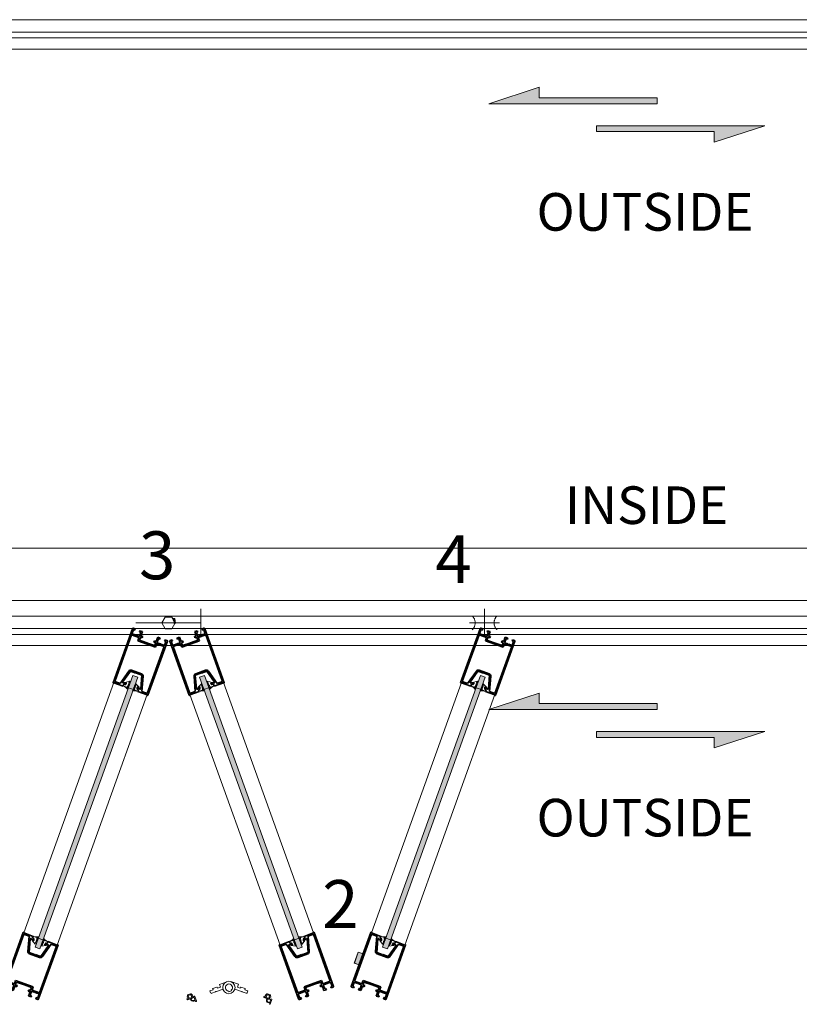
# Model space of a CAD drawing. Units: inches. Extents: x 23115 to 31445, y 10030 to 11625.
# Drawn here: x 23391 to 23562, y 10517 to 10733 of the extents above; entities that cross this region are included whole.
import ezdxf

# ---------------------------------------------------------------- set-up
doc = ezdxf.new("R2010")
doc.units = ezdxf.units.IN
doc.header["$MEASUREMENT"] = 0
for name, color, linetype, lineweight in [('CoBan', 7, 'Continuous', 30), ('Hat', 252, 'Continuous', 5), ('HT-FOLDING HARDWARE', 160, 'Continuous', 13), ('HT-SILICONE', 253, 'Continuous', 9), ('圖層1', 1, 'Continuous', 35)]:
    doc.layers.add(name, color=color, linetype=linetype, lineweight=lineweight)
doc.styles.add('CAD-06', font='ARIALUNI.TTF')

# ---------------------------------------------------------------- blocks, each defined once
blk = doc.blocks.new('A$C2853672A')
at = {"layer": 'CoBan'}
blk.add_line((70, 0), (0.4, 0), dxfattribs=at)
at = {"layer": '圖層1'}
for p, q in [((0, 44.4), (0, 44.6)), ((0.4, 45), (70, 45)), ((0.8, 44), (0.4, 44)), ((0.8, 32), (0.8, 44)), ((2.3, 43.5), (2.3, 36.6)), ((62.6, 43.5), (2.3, 43.5)), ((2.3, 36.6), (20.1, 31.8)), ((62.6, 33.8), (62.6, 43.5)), ((64, 39.1), (63.7, 38.6)), ((63.7, 38.6), (64, 38.1)), ((64, 43.5), (64, 39.1)), ((69.2, 43.5), (64, 43.5)), ((64, 38.1), (64, 33.8)), ((69.2, 41.7), (69.2, 43.5)), ((70.8, 41.7), (69.2, 41.7)), ((70.8, 44.2), (70.8, 41.7)), ((3.2, 32), (0.8, 32)), ((3.2, 30.3), (3.2, 32)), ((5.1, 29.6), (3.2, 30.3)), ((4.3, 33.6), (5.6, 30.1)), ((20.8, 30), (4.9, 34.3)), ((20.8, 23), (20.8, 30)), ((22.3, 28.9), (22.3, 16.1)), ((58.4, 11.1), (58.4, 33.8)), ((58.4, 33.8), (62.6, 33.8)), ((59.8, 32.3), (59.8, 23)), ((63.5, 32.3), (59.8, 32.3)), ((63.5, 30), (63.5, 32.3)), ((65.3, 30), (63.5, 30)), ((64, 33.8), (69.2, 33.8)), ((65.3, 32.3), (65.3, 30)), ((70.8, 32.3), (65.3, 32.3)), ((69.2, 35.6), (70.8, 35.6)), ((69.2, 33.8), (69.2, 35.6)), ((70.8, 35.6), (70.8, 32.3)), ((0.8, 1), (0.8, 13)), ((0.8, 13), (3.2, 13)), ((20.1, 13.2), (2.3, 8.4)), ((3.2, 14.7), (5.1, 15.4)), ((3.2, 13), (3.2, 14.7)), ((5.6, 14.9), (4.3, 11.4)), ((4.9, 10.7), (20.8, 15)), ((21.2, 22.5), (20.8, 23)), ((20.8, 22), (21.2, 22.5)), ((20.8, 15), (20.8, 22)), ((59.8, 23), (59.4, 22.5)), ((59.4, 22.5), (59.8, 22)), ((59.8, 22), (59.8, 12.6)), ((63.5, 12.6), (59.8, 12.6)), ((63.5, 15), (63.5, 12.6)), ((65.3, 15), (63.5, 15)), ((65.3, 12.6), (65.3, 15)), ((70.8, 12.6), (65.3, 12.6)), ((70.8, 9.4), (70.8, 12.6)), ((0, 0.4), (0, 0.6)), ((0.4, 1), (0.8, 1)), ((2.3, 8.4), (2.3, 1.5)), ((2.3, 1.5), (62.6, 1.5)), ((58.4, 11.1), (62.6, 11.1)), ((62.6, 11.1), (62.6, 1.5)), ((63.7, 6.4), (64, 6.9)), ((64, 5.9), (63.7, 6.4)), ((64, 11.1), (69.2, 11.1)), ((64, 6.9), (64, 11.1)), ((64, 1.5), (64, 5.9)), ((69.2, 1.5), (64, 1.5)), ((69.2, 11.1), (69.2, 9.4)), ((69.2, 9.4), (70.8, 9.4)), ((69.2, 3.3), (69.2, 1.5)), ((70.8, 3.3), (69.2, 3.3)), ((70.8, 0.8), (70.8, 3.3)), ((70, 0), (0.4, 0))]:
    blk.add_line(p, q, dxfattribs=at)
for centre, radius, start, end in [((0.4, 44.6), 0.4, 90, 180), ((0.4, 44.4), 0.4, 180, 270), ((70, 44.2), 0.8, 0, 90), ((4.8, 33.8), 0.5, 75, 200), ((5.2, 30), 0.4, 250, 20), ((19.3, 28.9), 3, 0, 75), ((5.2, 15), 0.4, 340, 110), ((19.3, 16.1), 3, 285, 0), ((0.4, 0.6), 0.4, 90, 180), ((0.4, 0.4), 0.4, 180, 270), ((4.8, 11.2), 0.5, 160, 285), ((70, 0.8), 0.8, 270, 0)]:
    blk.add_arc(centre, radius, start, end, dxfattribs=at)
blk = doc.blocks.new('A$C78022E64')
at = {"layer": 'HT-FOLDING HARDWARE', "lineweight": 5}
for p, q in [((0.29, 3.61), (0.29, 2.9)), ((0.51, 3.65), (0.34, 3.65)), ((0.84, 4.2), (0.51, 4.2)), ((0.51, 4.2), (0.51, 3.65)), ((0.94, 3.28), (0.98, 3.35)), ((0.98, 3.21), (0.94, 3.28)), ((0.98, 3.35), (0.98, 4.05)), ((0.51, 2.35), (0, 2.35)), ((0, 2.35), (0, 1.03)), ((0.34, 2.85), (0.51, 2.85)), ((0.51, 2.85), (0.51, 2.35)), ((0.98, 2.05), (0.98, 3.21)), ((1.57, 1.25), (1.69, 1.25)), ((1.69, 0.81), (1.57, 0.81)), ((1.69, 1.25), (1.69, 0.81))]:
    blk.add_line(p, q, dxfattribs=at)
blk.add_circle((1.03, 1.03), 1.03, dxfattribs=at)
for centre, radius, start, end in [((0.34, 3.61), 0.044, 90, 180), ((0.84, 4.05), 0.147, 0, 90), ((0.34, 2.9), 0.044, 180, 270), ((1.03, 1.03), 0.586, 22.0243, 337.9757)]:
    blk.add_arc(centre, radius, start, end, dxfattribs=at)
blk = doc.blocks.new('A$C035B7499')
at = {"layer": 'HT-FOLDING HARDWARE', "lineweight": 5}
for p, q in [((0, 2.33), (0, 3.03)), ((0.04, 2.25), (0, 2.33)), ((0, 2.18), (0.04, 2.25)), ((0, 1.03), (0, 2.18)), ((0.15, 3.17), (0.47, 3.17)), ((0.47, 3.17), (0.47, 2.62)), ((0.47, 2.62), (0.65, 2.62)), ((0.64, 1.83), (0.47, 1.83)), ((0.47, 1.83), (0.47, 1.32)), ((0.69, 2.58), (0.69, 1.87)), ((0.47, 1.32), (0.98, 1.32)), ((0.98, 1.32), (0.98, 0))]:
    blk.add_line(p, q, dxfattribs=at)
for centre, radius, start, end in [((0.15, 3.03), 0.147, 90, 180), ((0.64, 1.87), 0.044, 270, 0), ((0.65, 2.58), 0.044, 0, 90)]:
    blk.add_arc(centre, radius, start, end, dxfattribs=at)
blk = doc.blocks.new('Rongni2')
at = {"layer": 'HT-SILICONE'}
h = blk.add_hatch(color=256, dxfattribs=at)
h.set_gradient(color1=(145, 128, 110), color2=(220, 214, 208), one_color=1, tint=0.84)
h.paths.add_polyline_path([(0, 0), (0, -3), (1.4, -3), (1.4, -2.6), (1.4, -0.3), (1.4, 0)])
h = blk.add_hatch(dxfattribs=at)
h.set_pattern_fill('ZIGZAG', color=256, scale=2.5, angle=315, style=0)
h.set_pattern_definition([(315, (-120242.54142, 37446.63933), (0.44194173824, -1e-16), [0.3125, -0.3125]), (45, (-120242.32045, 37446.41836), (2e-16, 0.44194173824), [0.3125, -0.3125])])
h.paths.add_polyline_path([(4.3, -0.2), (3.4, -0.4), (2.3, -0.3), (1.4, -0.3), (1.4, -2.6), (3, -2.7), (10.4, -4, -0.015526), (9.2, -0.3), (8.9, 0.7)])
blk.add_line((1.4, -2.6), (1.4, -0.3), dxfattribs=at)
blk.add_lwpolyline([(10.4, -4), (3, -2.7), (1.4, -2.6), (1.4, -3), (0, -3), (0, 0), (1.4, 0), (1.4, -0.3), (3.4, -0.4), (4.3, -0.2), (8.9, 0.7)], close=True, dxfattribs=at)

msp = doc.modelspace()

# ---------------------------------------------------------------- hatches: boundary and pattern name
at = {"layer": 'Hat', "ltscale": 2}
for points in [[(23505.2, 10715.81), (23505.2, 10718.14), (23494.13, 10714.53), (23531.03, 10714.53), (23531.03, 10715.81)], [(23543.53, 10708.43), (23543.53, 10706.09), (23554.59, 10709.7), (23517.7, 10709.7), (23517.7, 10708.43)], [(23505.2, 10583.1), (23505.2, 10585.43), (23494.13, 10581.83), (23531.03, 10581.83), (23531.03, 10583.1)], [(23543.53, 10575.72), (23543.53, 10573.39), (23554.59, 10576.99), (23517.7, 10576.99), (23517.7, 10575.72)]]:
    msp.add_hatch(color=256, dxfattribs=at).paths.add_polyline_path(points)
at = {"layer": 'Hat'}
h = msp.add_hatch(dxfattribs=at)
h.set_pattern_fill('ANSI35', color=256, scale=2.646671, angle=64.8231, style=0)
h.set_pattern_definition([(70.176918, (43436.54426, 9231.8312), (0.622460157, -0.224382752), []), (70.176918, (43436.3452, 9232.2546), (0.622460157, -0.224382752), [0.82708474, -0.165416948, 0, -0.165416948])])
h.paths.add_polyline_path([(23395.75, 10529.4), (23394.69, 10529.78), (23416.12, 10589.26), (23417.18, 10588.88)])
h = msp.add_hatch(dxfattribs=at)
h.set_pattern_fill('ANSI35', color=256, scale=2.646671, angle=64.8231, style=0)
h.set_pattern_definition([(109.823082, (3411.3767, 9231.8312), (-0.622460157, -0.224382752), []), (109.823082, (3411.5757, 9232.2546), (-0.622460157, -0.224382752), [0.82708474, -0.165416948, 0, -0.165416948])])
h.paths.add_polyline_path([(23452.18, 10529.4), (23453.24, 10529.78), (23431.8, 10589.26), (23430.74, 10588.88)])
h = msp.add_hatch(dxfattribs=at)
h.set_pattern_fill('ANSI35', color=256, scale=2.646671, angle=64.8231, style=0)
h.set_pattern_definition([(70.176918, (43512.71324, 9231.8312), (0.622460157, -0.224382752), []), (70.176918, (43512.5142, 9232.2546), (0.622460157, -0.224382752), [0.82708474, -0.165416948, 0, -0.165416948])])
h.paths.add_polyline_path([(23471.91, 10529.4), (23470.85, 10529.78), (23492.29, 10589.26), (23493.35, 10588.88)])
msp.add_hatch(color=1, dxfattribs=at).paths.add_polyline_path([(23466.53, 10528.28), (23465.5, 10528.66), (23464.64, 10526.26), (23465.69, 10525.88)])

# ---------------------------------------------------------------- linework, layer by layer
for p, q in [((23779.89, 10732.93), (23225.88, 10732.93)), ((23779.89, 10730.23), (23225.88, 10730.23)), ((23779.89, 10728.92), (23225.88, 10728.92)), ((23779.98, 10726.48), (23225.67, 10726.48)), ((23773.53, 10602.28), (23225.88, 10602.28)), ((23773.53, 10599.58), (23225.88, 10599.58)), ((23773.53, 10598.27), (23225.88, 10598.27)), ((23773.63, 10595.83), (23225.67, 10595.83))]:
    msp.add_line(p, q, dxfattribs=at)
at = {"layer": 'Hat', "ltscale": 2}
msp.add_line((23218.62, 10617.18), (23780.58, 10617.18), dxfattribs=at)
at = {"layer": 'Hat', "extrusion": (1e-16, -1, 1e-16)}
for p, q in [((23431.05, 10597.71), (23431.05, 10603.86)), ((23416.8, 10600.78), (23431.05, 10600.78))]:
    msp.add_line(p, q, dxfattribs=at)
at = {"layer": 'Hat', "extrusion": (0, 1, 0)}
for p, q in [((23493.21, 10597.73, -2.93), (23493.21, 10603.88, -2.93)), ((23488.5, 10602.3, -2.93), (23497.92, 10602.3, -2.93)), ((23496.5, 10600.8, -2.93), (23489.93, 10600.8, -2.93))]:
    msp.add_line(p, q, dxfattribs=at)
at = {"layer": 'Hat', "ltscale": 2}
for points in [[(23531.03, 10715.81), (23505.2, 10715.81), (23505.2, 10718.14), (23494.13, 10714.53), (23494.13, 10714.53), (23531.03, 10714.53), (23531.03, 10715.81)], [(23517.7, 10708.43), (23543.53, 10708.43), (23543.53, 10706.09), (23554.59, 10709.7), (23554.59, 10709.7), (23517.7, 10709.7), (23517.7, 10708.43)], [(23531.03, 10583.1), (23505.2, 10583.1), (23505.2, 10585.43), (23494.13, 10581.83), (23494.13, 10581.83), (23531.03, 10581.83), (23531.03, 10583.1)], [(23517.7, 10575.72), (23543.53, 10575.72), (23543.53, 10573.39), (23554.59, 10576.99), (23554.59, 10576.99), (23517.7, 10576.99), (23517.7, 10575.72)]]:
    msp.add_lwpolyline(points, dxfattribs=at)
at = {"layer": 'Hat'}
msp.add_lwpolyline([(23226.47, 10605.72), (23770.33, 10605.72)], dxfattribs=at)
at = {"layer": 'Hat', "elevation": 2.85}
msp.add_lwpolyline([(23424.65, 10602.04), (23425.38, 10600.78), (23424.65, 10599.52), (23423.2, 10599.52), (23422.47, 10600.78), (23423.2, 10602.04)], close=True, dxfattribs=at)
at = {"layer": 'Hat'}
for points in [[(23395.75, 10529.4), (23394.69, 10529.78), (23416.12, 10589.26), (23417.18, 10588.88)], [(23452.18, 10529.4), (23453.24, 10529.78), (23431.8, 10589.26), (23430.74, 10588.88)], [(23471.91, 10529.4), (23470.85, 10529.78), (23492.29, 10589.26), (23493.35, 10588.88)], [(23411.97, 10587.7), (23419.28, 10585.07), (23399.54, 10530.23), (23392.23, 10532.87)], [(23435.96, 10587.7), (23428.64, 10585.07), (23448.38, 10530.23), (23455.69, 10532.87)], [(23488.13, 10587.7), (23495.45, 10585.07), (23475.71, 10530.23), (23468.4, 10532.87)], [(23465.69, 10525.88), (23466.56, 10528.28), (23465.5, 10528.66), (23464.64, 10526.26)], [(23465.69, 10525.88), (23466.56, 10528.28), (23465.5, 10528.66), (23464.64, 10526.26)], [(23465.72, 10525.87), (23466.58, 10528.27), (23465.53, 10528.65), (23464.67, 10526.25)]]:
    msp.add_lwpolyline(points, close=True, dxfattribs=at)
for points in [[(23414.48, 10587.24), (23414.22, 10587.34), (23414.07, 10586.94, -0.11624), (23415, 10586.2, 0.04627), (23415.04, 10586.34, -0.003221), (23414.89, 10586.81, -0.479678), (23414.95, 10586.86), (23415.17, 10586.7), (23415.2, 10586.76), (23415.03, 10587.08, -0.153611), (23415.02, 10587.15), (23415.08, 10587.12, -1.218538), (23415.1, 10587.12), (23415.25, 10586.97), (23415.29, 10587.03), (23415.2, 10587.37, -0.249384), (23415.19, 10587.41), (23415.19, 10587.46, -0.185768), (23415.34, 10587.38), (23415.34, 10587.38, 0.445478), (23415.4, 10587.34), (23415.4, 10587.35, 0.202555), (23415.41, 10587.4), (23415.26, 10587.68), (23415.45, 10587.98, 0.613377), (23415.41, 10588.02), (23414.44, 10587.77, 0.47524), (23414.42, 10587.75), (23414.42, 10587.68), (23414.67, 10587.68, -0.321791), (23414.71, 10587.65), (23414.74, 10587.58, -0.251848), (23414.72, 10587.55), (23414.48, 10587.24)], [(23417.03, 10586.31), (23417.35, 10586.2), (23417.21, 10585.8, 0.113988), (23416.07, 10585.84, -0.162882), (23416.14, 10585.97, 0.003247), (23416.51, 10586.28, 0.494001), (23416.5, 10586.36), (23416.25, 10586.34), (23416.27, 10586.4), (23416.56, 10586.52, 0.297022), (23416.59, 10586.54), (23416.63, 10586.65, 0.469138), (23416.58, 10586.68), (23416.35, 10586.6), (23416.37, 10586.68), (23416.68, 10586.85, 0.249384), (23416.71, 10586.87), (23416.74, 10586.97, 0.1487), (23416.53, 10587.01), (23416.53, 10587.01, -0.889869), (23416.49, 10587.01), (23416.5, 10587.03, -0.202555), (23416.53, 10587.06), (23416.79, 10587.15), (23416.67, 10587.46, -0.613377), (23416.74, 10587.47), (23417.47, 10586.71, -0.47524), (23417.47, 10586.68), (23417.43, 10586.63), (23417.19, 10586.8, 0.321791), (23417.14, 10586.8), (23417.08, 10586.72, 0.249055), (23417.06, 10586.69), (23417.03, 10586.31)], [(23430.89, 10586.31), (23430.57, 10586.2), (23430.71, 10585.8, -0.113988), (23431.85, 10585.84, 0.162882), (23431.78, 10585.97, -0.003247), (23431.41, 10586.28, -0.494001), (23431.42, 10586.36), (23431.67, 10586.34), (23431.65, 10586.4), (23431.36, 10586.52, -0.297022), (23431.33, 10586.54), (23431.29, 10586.65, -0.469138), (23431.34, 10586.68), (23431.58, 10586.6), (23431.55, 10586.68), (23431.24, 10586.85, -0.249384), (23431.21, 10586.87), (23431.18, 10586.97, -0.1487), (23431.39, 10587.01), (23431.39, 10587.01, 0.889869), (23431.43, 10587.01), (23431.42, 10587.03, 0.202555), (23431.39, 10587.06), (23431.14, 10587.15), (23431.25, 10587.46, 0.613377), (23431.18, 10587.47), (23430.45, 10586.71, 0.47524), (23430.45, 10586.68), (23430.49, 10586.63), (23430.74, 10586.8, -0.321791), (23430.78, 10586.8), (23430.85, 10586.72, -0.249055), (23430.86, 10586.69), (23430.89, 10586.31)], [(23433.44, 10587.24), (23433.7, 10587.34), (23433.85, 10586.94, 0.11624), (23432.93, 10586.2, -0.04627), (23432.88, 10586.34, 0.003221), (23433.03, 10586.81, 0.479678), (23432.97, 10586.86), (23432.75, 10586.7), (23432.72, 10586.76), (23432.89, 10587.08, 0.153611), (23432.9, 10587.15), (23432.84, 10587.12, 1.218538), (23432.82, 10587.12), (23432.67, 10586.97), (23432.63, 10587.03), (23432.72, 10587.37, 0.249384), (23432.73, 10587.41), (23432.73, 10587.46, 0.185768), (23432.58, 10587.38), (23432.58, 10587.38, -0.445478), (23432.52, 10587.34), (23432.52, 10587.35, -0.202555), (23432.52, 10587.4), (23432.66, 10587.68), (23432.47, 10587.98, -0.613377), (23432.51, 10588.02), (23433.48, 10587.77, -0.47524), (23433.5, 10587.75), (23433.5, 10587.68), (23433.25, 10587.68, 0.321791), (23433.21, 10587.65), (23433.18, 10587.58, 0.251848), (23433.2, 10587.55), (23433.44, 10587.24)], [(23490.65, 10587.24), (23490.39, 10587.34), (23490.24, 10586.94, -0.11624), (23491.16, 10586.2, 0.04627), (23491.21, 10586.34, -0.003221), (23491.06, 10586.81, -0.479678), (23491.12, 10586.86), (23491.34, 10586.7), (23491.37, 10586.76), (23491.2, 10587.08, -0.153611), (23491.19, 10587.15), (23491.25, 10587.12, -1.218538), (23491.27, 10587.12), (23491.42, 10586.97), (23491.46, 10587.03), (23491.37, 10587.37, -0.249384), (23491.36, 10587.41), (23491.36, 10587.46, -0.185768), (23491.51, 10587.38), (23491.51, 10587.38, 0.445478), (23491.57, 10587.34), (23491.57, 10587.35, 0.202555), (23491.57, 10587.4), (23491.43, 10587.68), (23491.62, 10587.98, 0.613377), (23491.58, 10588.02), (23490.61, 10587.77, 0.47524), (23490.59, 10587.75), (23490.59, 10587.68), (23490.84, 10587.68, -0.321791), (23490.88, 10587.65), (23490.91, 10587.58, -0.251848), (23490.89, 10587.55), (23490.65, 10587.24)], [(23493.2, 10586.31), (23493.52, 10586.2), (23493.38, 10585.8, 0.113988), (23492.24, 10585.84, -0.162882), (23492.31, 10585.97, 0.003247), (23492.68, 10586.28, 0.494001), (23492.67, 10586.36), (23492.42, 10586.34), (23492.44, 10586.4), (23492.73, 10586.52, 0.297022), (23492.76, 10586.54), (23492.8, 10586.65, 0.469138), (23492.75, 10586.68), (23492.51, 10586.6), (23492.54, 10586.68), (23492.85, 10586.85, 0.249384), (23492.88, 10586.87), (23492.91, 10586.97, 0.1487), (23492.7, 10587.01), (23492.7, 10587.01, -0.889869), (23492.66, 10587.01), (23492.67, 10587.03, -0.202555), (23492.7, 10587.06), (23492.95, 10587.15), (23492.84, 10587.46, -0.613377), (23492.91, 10587.47), (23493.64, 10586.71, -0.47524), (23493.64, 10586.68), (23493.6, 10586.63), (23493.35, 10586.8, 0.321791), (23493.31, 10586.8), (23493.24, 10586.72, 0.249055), (23493.23, 10586.69), (23493.2, 10586.31)], [(23394.46, 10531.61), (23394.2, 10531.71), (23394.34, 10532.11, 0.11624), (23395.52, 10532.09, -0.04627), (23395.47, 10531.96, 0.003221), (23395.06, 10531.69, 0.479678), (23395.06, 10531.61), (23395.33, 10531.59), (23395.32, 10531.53), (23394.99, 10531.39, 0.153611), (23394.94, 10531.34), (23395, 10531.33, 1.218538), (23395.02, 10531.31), (23395.23, 10531.33), (23395.22, 10531.26), (23394.93, 10531.06, 0.249384), (23394.9, 10531.03), (23394.87, 10530.99, 0.185768), (23395.04, 10530.96), (23395.04, 10530.96, -0.445478), (23395.11, 10530.96), (23395.1, 10530.94, -0.202555), (23395.07, 10530.9), (23394.78, 10530.78), (23394.74, 10530.43, -0.613377), (23394.68, 10530.42), (23394.09, 10531.23, -0.47524), (23394.09, 10531.27), (23394.14, 10531.32), (23394.33, 10531.16, 0.321791), (23394.37, 10531.15), (23394.44, 10531.19, 0.251848), (23394.45, 10531.22), (23394.46, 10531.61)], [(23453.46, 10531.61), (23453.72, 10531.71), (23453.58, 10532.11, -0.11624), (23452.4, 10532.09, 0.04627), (23452.45, 10531.96, -0.003221), (23452.86, 10531.69, -0.479678), (23452.86, 10531.61), (23452.59, 10531.59), (23452.6, 10531.53), (23452.93, 10531.39, -0.153611), (23452.98, 10531.34), (23452.92, 10531.33, -1.218538), (23452.9, 10531.31), (23452.69, 10531.33), (23452.71, 10531.26), (23452.99, 10531.06, -0.249384), (23453.02, 10531.03), (23453.05, 10530.99, -0.185768), (23452.88, 10530.96), (23452.88, 10530.96, 0.445478), (23452.81, 10530.96), (23452.82, 10530.94, 0.202555), (23452.85, 10530.9), (23453.14, 10530.78), (23453.18, 10530.43, 0.613377), (23453.24, 10530.42), (23453.83, 10531.23, 0.47524), (23453.83, 10531.27), (23453.79, 10531.32), (23453.59, 10531.16, -0.321791), (23453.55, 10531.15), (23453.48, 10531.19, -0.251848), (23453.47, 10531.22), (23453.46, 10531.61)], [(23470.63, 10531.61), (23470.37, 10531.71), (23470.51, 10532.11, 0.11624), (23471.69, 10532.09, -0.04627), (23471.64, 10531.96, 0.003221), (23471.23, 10531.69, 0.479678), (23471.23, 10531.61), (23471.5, 10531.59), (23471.49, 10531.53), (23471.16, 10531.39, 0.153611), (23471.11, 10531.34), (23471.17, 10531.33, 1.218538), (23471.19, 10531.31), (23471.4, 10531.33), (23471.38, 10531.26), (23471.1, 10531.06, 0.249384), (23471.07, 10531.03), (23471.04, 10530.99, 0.185768), (23471.21, 10530.96), (23471.21, 10530.96, -0.445478), (23471.28, 10530.96), (23471.27, 10530.94, -0.202555), (23471.24, 10530.9), (23470.95, 10530.78), (23470.91, 10530.43, -0.613377), (23470.85, 10530.42), (23470.26, 10531.23, -0.47524), (23470.26, 10531.27), (23470.3, 10531.32), (23470.5, 10531.16, 0.321791), (23470.54, 10531.15), (23470.61, 10531.19, 0.251848), (23470.62, 10531.22), (23470.63, 10531.61)], [(23470.63, 10531.61), (23470.37, 10531.71), (23470.51, 10532.11, 0.11624), (23471.69, 10532.09, -0.04627), (23471.64, 10531.96, 0.003221), (23471.23, 10531.69, 0.479678), (23471.23, 10531.61), (23471.5, 10531.59), (23471.49, 10531.53), (23471.16, 10531.39, 0.153611), (23471.11, 10531.34), (23471.17, 10531.33, 1.218538), (23471.19, 10531.31), (23471.4, 10531.33), (23471.38, 10531.26), (23471.1, 10531.06, 0.249384), (23471.07, 10531.03), (23471.04, 10530.99, 0.185768), (23471.21, 10530.96), (23471.21, 10530.96, -0.445478), (23471.28, 10530.96), (23471.27, 10530.94, -0.202555), (23471.24, 10530.9), (23470.95, 10530.78), (23470.91, 10530.43, -0.613377), (23470.85, 10530.42), (23470.26, 10531.23, -0.47524), (23470.26, 10531.27), (23470.3, 10531.32), (23470.5, 10531.16, 0.321791), (23470.54, 10531.15), (23470.61, 10531.19, 0.251848), (23470.62, 10531.22), (23470.63, 10531.61)], [(23397.02, 10530.71), (23397.33, 10530.59), (23397.48, 10530.99, -0.113988), (23396.58, 10531.68, 0.162882), (23396.55, 10531.54, -0.003247), (23396.63, 10531.06, -0.494001), (23396.58, 10531.01), (23396.4, 10531.18), (23396.38, 10531.12), (23396.52, 10530.85, -0.297022), (23396.53, 10530.81), (23396.5, 10530.7, -0.469138), (23396.43, 10530.71), (23396.31, 10530.92), (23396.28, 10530.84), (23396.41, 10530.52, -0.249384), (23396.41, 10530.48), (23396.38, 10530.39, -0.1487), (23396.18, 10530.49), (23396.18, 10530.49, 0.889869), (23396.16, 10530.51), (23396.15, 10530.49, 0.202555), (23396.15, 10530.45), (23396.29, 10530.21), (23396.01, 10530.05, 0.613377), (23396.05, 10530), (23397.1, 10530.12, 0.47524), (23397.12, 10530.14), (23397.12, 10530.21), (23396.83, 10530.23, -0.321791), (23396.8, 10530.26), (23396.79, 10530.36, -0.249055), (23396.8, 10530.4), (23397.02, 10530.71)], [(23450.9, 10530.71), (23450.59, 10530.59), (23450.44, 10530.99, 0.113988), (23451.34, 10531.68, -0.162882), (23451.37, 10531.54, 0.003247), (23451.29, 10531.06, 0.494001), (23451.34, 10531.01), (23451.52, 10531.18), (23451.54, 10531.12), (23451.4, 10530.85, 0.297022), (23451.39, 10530.81), (23451.42, 10530.7, 0.469138), (23451.49, 10530.71), (23451.62, 10530.92), (23451.64, 10530.84), (23451.51, 10530.52, 0.249384), (23451.51, 10530.48), (23451.54, 10530.39, 0.1487), (23451.74, 10530.49), (23451.74, 10530.49, -0.889869), (23451.76, 10530.51), (23451.77, 10530.49, -0.202555), (23451.77, 10530.45), (23451.63, 10530.21), (23451.91, 10530.05, -0.613377), (23451.87, 10530), (23450.82, 10530.12, -0.47524), (23450.8, 10530.14), (23450.8, 10530.21), (23451.09, 10530.23, 0.321791), (23451.12, 10530.26), (23451.13, 10530.36, 0.249055), (23451.12, 10530.4), (23450.9, 10530.71)], [(23473.19, 10530.71), (23473.5, 10530.59), (23473.65, 10530.99, -0.113988), (23472.75, 10531.68, 0.162882), (23472.72, 10531.54, -0.003247), (23472.8, 10531.06, -0.494001), (23472.75, 10531.01), (23472.57, 10531.18), (23472.55, 10531.12), (23472.69, 10530.85, -0.297022), (23472.7, 10530.81), (23472.67, 10530.7, -0.469138), (23472.6, 10530.71), (23472.47, 10530.92), (23472.45, 10530.84), (23472.58, 10530.52, -0.249384), (23472.58, 10530.48), (23472.55, 10530.39, -0.1487), (23472.35, 10530.49), (23472.35, 10530.49, 0.889869), (23472.33, 10530.51), (23472.32, 10530.49, 0.202555), (23472.32, 10530.45), (23472.46, 10530.21), (23472.18, 10530.05, 0.613377), (23472.22, 10530), (23473.27, 10530.12, 0.47524), (23473.29, 10530.14), (23473.29, 10530.21), (23473, 10530.23, -0.321791), (23472.97, 10530.26), (23472.96, 10530.36, -0.249055), (23472.97, 10530.4), (23473.19, 10530.71)], [(23473.19, 10530.71), (23473.5, 10530.59), (23473.65, 10530.99, -0.113988), (23472.75, 10531.68, 0.162882), (23472.72, 10531.54, -0.003247), (23472.8, 10531.06, -0.494001), (23472.75, 10531.01), (23472.57, 10531.18), (23472.55, 10531.12), (23472.69, 10530.85, -0.297022), (23472.7, 10530.81), (23472.67, 10530.7, -0.469138), (23472.6, 10530.71), (23472.47, 10530.92), (23472.45, 10530.84), (23472.58, 10530.52, -0.249384), (23472.58, 10530.48), (23472.55, 10530.39, -0.1487), (23472.35, 10530.49), (23472.35, 10530.49, 0.889869), (23472.33, 10530.51), (23472.32, 10530.49, 0.202555), (23472.32, 10530.45), (23472.46, 10530.21), (23472.18, 10530.05, 0.613377), (23472.22, 10530), (23473.27, 10530.12, 0.47524), (23473.29, 10530.14), (23473.29, 10530.21), (23473, 10530.23, -0.321791), (23472.97, 10530.26), (23472.96, 10530.36, -0.249055), (23472.97, 10530.4), (23473.19, 10530.71)]]:
    msp.add_lwpolyline(points, format="xyb", dxfattribs=at)
at = {"layer": 'Hat', "lineweight": 5}
for points in [[(23428.19, 10519.31), (23428.8, 10519.54, -0.265008), (23428.87, 10519.52), (23429.19, 10519.26, -0.581017), (23429.18, 10519.18), (23429.11, 10519.16, 0.414214), (23429.08, 10519.1), (23429.16, 10518.87, 0.435796), (23429.26, 10518.83), (23429.57, 10519.02, -0.46014), (23429.68, 10518.98), (23430.04, 10517.97, -0.816479), (23429.92, 10517.89), (23429.81, 10518, 0.300603), (23429.73, 10518.02), (23429.49, 10517.93, -0.494543), (23428.77, 10518.39, 0.494543), (23428.71, 10518.43), (23428.53, 10518.36), (23428.09, 10518.24, -0.318825), (23428.04, 10518.25), (23427.95, 10518.36, -0.610733), (23427.98, 10518.44), (23428.24, 10518.45, 0.500706), (23428.28, 10518.51), (23428.19, 10518.78, 0.414214), (23428.13, 10518.8), (23428.06, 10518.78, -0.581017), (23427.99, 10518.83), (23428.07, 10519.23, -0.265008), (23428.12, 10519.29), (23428.73, 10519.51)], [(23445.61, 10519.51), (23446.23, 10519.29, -0.265008), (23446.28, 10519.23), (23446.36, 10518.83, -0.581017), (23446.3, 10518.78), (23446.22, 10518.81, 0.414214), (23446.16, 10518.78), (23446.08, 10518.55, 0.435796), (23446.13, 10518.45), (23446.49, 10518.4, -0.46014), (23446.55, 10518.3), (23446.19, 10517.29, -0.816479), (23446.04, 10517.31), (23446.03, 10517.46, 0.300603), (23445.98, 10517.53), (23445.73, 10517.61, -0.494543), (23445.47, 10518.43, 0.494543), (23445.45, 10518.49), (23445.27, 10518.56), (23444.85, 10518.74, -0.318825), (23444.82, 10518.78), (23444.82, 10518.93, -0.610733), (23444.9, 10518.96), (23445.11, 10518.81, 0.500706), (23445.18, 10518.83), (23445.27, 10519.1, 0.414214), (23445.24, 10519.15), (23445.17, 10519.18, -0.581017), (23445.16, 10519.26), (23445.47, 10519.52, -0.265008), (23445.55, 10519.53), (23446.16, 10519.32)]]:
    msp.add_lwpolyline(points, format="xyb", dxfattribs=at)
for points in [[(23429.02, 10518.73), (23428.54, 10518.56, -0.414214), (23428.44, 10518.61), (23428.26, 10519.1, -0.414214), (23428.31, 10519.2), (23428.71, 10519.34, -0.414214), (23428.81, 10519.3)], [(23445.88, 10518.54), (23445.41, 10518.71, -0.414214), (23445.36, 10518.8), (23445.54, 10519.29, -0.414214), (23445.63, 10519.34), (23446.04, 10519.2, -0.414214), (23446.08, 10519.1)], [(23428.91, 10518.47, -0.287825), (23428.94, 10518.51), (23429.02, 10518.54), (23429.45, 10518.76, -0.477833), (23429.56, 10518.72), (23429.73, 10518.25, -0.414214), (23429.69, 10518.15), (23429.44, 10518.06, -0.553006)], [(23445.63, 10518.4, -0.287825), (23445.68, 10518.41), (23445.76, 10518.38), (23446.23, 10518.28, -0.477833), (23446.29, 10518.18), (23446.12, 10517.7, -0.414214), (23446.03, 10517.66), (23445.78, 10517.74, -0.553006)]]:
    msp.add_lwpolyline(points, format="xyb", close=True, dxfattribs=at)
at = {"layer": 'Hat'}
for points, knots in [([(23490.51, 10602.3), (23490.51, 10602.3), (23490.52, 10602.29), (23490.56, 10602.25), (23490.58, 10602.22), (23490.62, 10602.18), (23490.62, 10602.18), (23490.62, 10602.18)], [0, 0, 0, 0, 0.99716, 0.99716, 1.99432, 1.99432, 1.994327, 1.994327, 1.994327, 1.994327]), ([(23490.73, 10602.04), (23490.73, 10602.04), (23490.73, 10602.04), (23490.69, 10602.1), (23490.65, 10602.15), (23490.58, 10602.22), (23490.56, 10602.25), (23490.52, 10602.29), (23490.51, 10602.3), (23490.51, 10602.3)], [12.835849, 12.835849, 12.835849, 12.835849, 12.835869, 12.835869, 13.833029, 13.833029, 14.830189, 14.830189, 15.827349, 15.827349, 15.827349, 15.827349]), ([(23490.62, 10602.18), (23490.65, 10602.15), (23490.69, 10602.1), (23490.77, 10601.99), (23490.81, 10601.93), (23490.85, 10601.86), (23490.85, 10601.86), (23490.85, 10601.86)], [1.99433, 1.99433, 1.99433, 1.99433, 2.99148, 2.99148, 3.98864, 3.98864, 3.988648, 3.988648, 3.988648, 3.988648]), ([(23490.85, 10601.86), (23490.85, 10601.86), (23490.85, 10601.86), (23490.81, 10601.93), (23490.77, 10601.99), (23490.73, 10602.04)], [11.8386934, 11.8386934, 11.8386934, 11.8386934, 11.8387095, 11.8387095, 12.8358487, 12.8358487, 12.8358487, 12.8358487]), ([(23490.85, 10601.86), (23490.89, 10601.8), (23490.92, 10601.73), (23491, 10601.57), (23491.03, 10601.48), (23491.05, 10601.39), (23491.05, 10601.39), (23491.05, 10601.39)], [3.988679, 3.988679, 3.988679, 3.988679, 4.969898, 4.969898, 5.951157, 5.951157, 5.951312, 5.951312, 5.951312, 5.951312]), ([(23491.05, 10601.39), (23491.03, 10601.48), (23491, 10601.57), (23490.92, 10601.73), (23490.89, 10601.8), (23490.85, 10601.86)], [9.876215, 9.876215, 9.876215, 9.876215, 10.857451, 10.857451, 11.838677, 11.838677, 11.838677, 11.838677]), ([(23491.11, 10601.11), (23491.1, 10601.21), (23491.08, 10601.3), (23491.05, 10601.39), (23491.05, 10601.39), (23491.05, 10601.39)], [8.9362163, 8.9362163, 8.9362163, 8.9362163, 9.8761921, 9.8761921, 9.8762051, 9.8762051, 9.8762051, 9.8762051]), ([(23495.31, 10601.11), (23495.32, 10601.21), (23495.34, 10601.3), (23495.37, 10601.39), (23495.37, 10601.39), (23495.37, 10601.39)], [-6.8911329, -6.8911329, -6.8911329, -6.8911329, -5.9511572, -5.9511572, -5.9511414, -5.9511414, -5.9511414, -5.9511414]), ([(23495.37, 10601.39), (23495.4, 10601.48), (23495.43, 10601.57), (23495.5, 10601.73), (23495.54, 10601.8), (23495.57, 10601.86)], [-5.95113, -5.95113, -5.95113, -5.95113, -4.969898, -4.969898, -3.988682, -3.988682, -3.988682, -3.988682]), ([(23495.57, 10601.86), (23495.54, 10601.8), (23495.5, 10601.73), (23495.43, 10601.57), (23495.4, 10601.48), (23495.37, 10601.39), (23495.37, 10601.39), (23495.37, 10601.39)], [-11.838667, -11.838667, -11.838667, -11.838667, -10.857451, -10.857451, -9.876192, -9.876192, -9.876028, -9.876028, -9.876028, -9.876028]), ([(23495.81, 10602.18), (23495.77, 10602.15), (23495.73, 10602.1), (23495.65, 10601.99), (23495.61, 10601.93), (23495.57, 10601.86), (23495.57, 10601.86), (23495.57, 10601.86)], [-13.83302, -13.83302, -13.83302, -13.83302, -12.835869, -12.835869, -11.83871, -11.83871, -11.838672, -11.838672, -11.838672, -11.838672]), ([(23495.57, 10601.86), (23495.57, 10601.86), (23495.57, 10601.86), (23495.61, 10601.93), (23495.65, 10601.99), (23495.69, 10602.04)], [-3.9886741, -3.9886741, -3.9886741, -3.9886741, -3.9886398, -3.9886398, -2.9915031, -2.9915031, -2.9915031, -2.9915031]), ([(23495.69, 10602.04), (23495.69, 10602.04), (23495.69, 10602.04), (23495.73, 10602.1), (23495.77, 10602.15), (23495.84, 10602.22), (23495.87, 10602.25), (23495.91, 10602.29), (23495.92, 10602.3), (23495.92, 10602.3)], [-2.991503, -2.991503, -2.991503, -2.991503, -2.99148, -2.99148, -1.99432, -1.99432, -0.99716, -0.99716, 0, 0, 0, 0]), ([(23495.92, 10602.3), (23495.92, 10602.3), (23495.91, 10602.29), (23495.87, 10602.25), (23495.84, 10602.22), (23495.81, 10602.18), (23495.81, 10602.18), (23495.81, 10602.18)], [-15.827349, -15.827349, -15.827349, -15.827349, -14.830189, -14.830189, -13.833029, -13.833029, -13.83302, -13.83302, -13.83302, -13.83302]), ([(23490.51, 10599.3), (23490.51, 10599.3), (23490.52, 10599.31), (23490.56, 10599.35), (23490.58, 10599.38), (23490.65, 10599.46), (23490.69, 10599.51), (23490.73, 10599.56), (23490.73, 10599.56), (23490.73, 10599.56)], [0, 0, 0, 0, 0.99716, 0.99716, 1.99432, 1.99432, 2.99148, 2.99148, 2.991506, 2.991506, 2.991506, 2.991506]), ([(23490.62, 10599.42), (23490.62, 10599.42), (23490.62, 10599.42), (23490.58, 10599.38), (23490.56, 10599.35), (23490.52, 10599.31), (23490.51, 10599.3), (23490.51, 10599.3)], [13.833021, 13.833021, 13.833021, 13.833021, 13.833029, 13.833029, 14.830189, 14.830189, 15.827349, 15.827349, 15.827349, 15.827349]), ([(23490.85, 10599.74), (23490.85, 10599.74), (23490.85, 10599.74), (23490.81, 10599.68), (23490.77, 10599.62), (23490.69, 10599.51), (23490.65, 10599.46), (23490.62, 10599.42)], [11.838674, 11.838674, 11.838674, 11.838674, 11.83871, 11.83871, 12.835869, 12.835869, 13.833021, 13.833021, 13.833021, 13.833021]), ([(23490.85, 10599.74), (23490.89, 10599.81), (23490.92, 10599.88), (23491, 10600.04), (23491.03, 10600.13), (23491.05, 10600.22)], [3.988673, 3.988673, 3.988673, 3.988673, 4.969898, 4.969898, 5.951132, 5.951132, 5.951132, 5.951132]), ([(23491.05, 10600.22), (23491.05, 10600.22), (23491.05, 10600.22), (23491.03, 10600.13), (23491, 10600.04), (23490.92, 10599.88), (23490.89, 10599.81), (23490.85, 10599.74)], [9.87604, 9.87604, 9.87604, 9.87604, 9.876192, 9.876192, 10.857451, 10.857451, 11.838669, 11.838669, 11.838669, 11.838669]), ([(23490.85, 10599.74), (23490.85, 10599.74), (23490.85, 10599.74), (23490.85, 10599.74), (23490.85, 10599.74), (23490.85, 10599.74)], [3.98863853441, 3.98863853441, 3.98863853441, 3.98863853441, 3.98863975039, 3.98863975039, 3.98867337794, 3.98867337794, 3.98867337794, 3.98867337794]), ([(23491.05, 10600.22), (23491.05, 10600.22), (23491.05, 10600.22), (23491.08, 10600.31), (23491.1, 10600.4), (23491.11, 10600.49)], [5.9511409, 5.9511409, 5.9511409, 5.9511409, 5.9511572, 5.9511572, 6.8911329, 6.8911329, 6.8911329, 6.8911329]), ([(23491.12, 10601.08), (23491.12, 10601.09), (23491.12, 10601.09), (23491.12, 10601.1), (23491.12, 10601.1), (23491.12, 10601.1)], [8.83188719, 8.83188719, 8.83188719, 8.83188719, 8.89493335, 8.89493335, 8.89504127, 8.89504127, 8.89504127, 8.89504127]), ([(23491.12, 10601.08), (23491.12, 10601.08), (23491.12, 10601.08), (23491.12, 10601.06), (23491.12, 10601.05), (23491.12, 10601.04), (23491.12, 10601.04), (23491.12, 10601.04)], [0, 0, 0, 0, 0.1886269, 0.1886269, 0.3772539, 0.3772539, 0.3772792, 0.3772792, 0.3772792, 0.3772792]), ([(23491.12, 10601.04), (23491.13, 10601.02), (23491.13, 10601.01), (23491.13, 10600.97), (23491.13, 10600.96), (23491.13, 10600.95)], [0.3772792, 0.3772792, 0.3772792, 0.3772792, 0.5661544, 0.5661544, 0.7060382, 0.7060382, 0.7060382, 0.7060382]), ([(23491.13, 10600.66), (23491.13, 10600.65), (23491.13, 10600.63), (23491.13, 10600.6), (23491.13, 10600.58), (23491.12, 10600.57)], [-0.7060382, -0.7060382, -0.7060382, -0.7060382, -0.5661544, -0.5661544, -0.3772637, -0.3772637, -0.3772637, -0.3772637]), ([(23491.12, 10600.57), (23491.12, 10600.57), (23491.12, 10600.57), (23491.12, 10600.56), (23491.12, 10600.54), (23491.12, 10600.53), (23491.12, 10600.53), (23491.12, 10600.53)], [-0.3772637, -0.3772637, -0.3772637, -0.3772637, -0.3772539, -0.3772539, -0.1886269, -0.1886269, 0, 0, 0, 0]), ([(23491.12, 10600.51), (23491.12, 10600.51), (23491.12, 10600.51), (23491.12, 10600.51), (23491.12, 10600.52), (23491.12, 10600.52)], [6.93230919, 6.93230919, 6.93230919, 6.93230919, 6.93241591, 6.93241591, 6.99546207, 6.99546207, 6.99546207, 6.99546207]), ([(23495.29, 10600.95), (23495.29, 10600.96), (23495.29, 10600.97), (23495.3, 10601.01), (23495.3, 10601.02), (23495.3, 10601.04)], [-0.7060366, -0.7060366, -0.7060366, -0.7060366, -0.565955, -0.565955, -0.376873, -0.376873, -0.376873, -0.376873]), ([(23495.3, 10600.57), (23495.3, 10600.58), (23495.3, 10600.6), (23495.29, 10600.63), (23495.29, 10600.65), (23495.29, 10600.66)], [0.3768629, 0.3768629, 0.3768629, 0.3768629, 0.565955, 0.565955, 0.7060366, 0.7060366, 0.7060366, 0.7060366]), ([(23495.3, 10601.04), (23495.3, 10601.04), (23495.3, 10601.04), (23495.3, 10601.05), (23495.3, 10601.06), (23495.3, 10601.08), (23495.3, 10601.08), (23495.3, 10601.08)], [-0.376873, -0.376873, -0.376873, -0.376873, -0.3768552, -0.3768552, -0.1884276, -0.1884276, 0, 0, 0, 0]), ([(23495.3, 10600.53), (23495.3, 10600.53), (23495.3, 10600.53), (23495.3, 10600.54), (23495.3, 10600.56), (23495.3, 10600.57), (23495.3, 10600.57), (23495.3, 10600.57)], [0, 0, 0, 0, 0.1884276, 0.1884276, 0.3768552, 0.3768552, 0.3768629, 0.3768629, 0.3768629, 0.3768629]), ([(23495.3, 10601.08), (23495.31, 10601.09), (23495.31, 10601.09), (23495.31, 10601.1), (23495.31, 10601.1), (23495.31, 10601.1)], [-6.99546207, -6.99546207, -6.99546207, -6.99546207, -6.93241591, -6.93241591, -6.93230809, -6.93230809, -6.93230809, -6.93230809]), ([(23495.31, 10600.51), (23495.31, 10600.51), (23495.31, 10600.51), (23495.31, 10600.51), (23495.31, 10600.52), (23495.3, 10600.52)], [-8.89504013, -8.89504013, -8.89504013, -8.89504013, -8.89493335, -8.89493335, -8.83188719, -8.83188719, -8.83188719, -8.83188719]), ([(23495.37, 10600.22), (23495.37, 10600.22), (23495.37, 10600.22), (23495.34, 10600.31), (23495.32, 10600.4), (23495.31, 10600.49)], [-9.8762041, -9.8762041, -9.8762041, -9.8762041, -9.8761921, -9.8761921, -8.9362163, -8.9362163, -8.9362163, -8.9362163]), ([(23495.57, 10599.74), (23495.54, 10599.81), (23495.5, 10599.88), (23495.43, 10600.04), (23495.4, 10600.13), (23495.37, 10600.22)], [-11.838669, -11.838669, -11.838669, -11.838669, -10.857451, -10.857451, -9.876219, -9.876219, -9.876219, -9.876219]), ([(23495.37, 10600.22), (23495.37, 10600.22), (23495.37, 10600.22), (23495.4, 10600.13), (23495.43, 10600.04), (23495.5, 10599.88), (23495.54, 10599.81), (23495.57, 10599.74)], [-5.951311, -5.951311, -5.951311, -5.951311, -5.951157, -5.951157, -4.969898, -4.969898, -3.988677, -3.988677, -3.988677, -3.988677]), ([(23495.69, 10599.56), (23495.65, 10599.62), (23495.61, 10599.68), (23495.57, 10599.74), (23495.57, 10599.74), (23495.57, 10599.74)], [-12.835845, -12.835845, -12.835845, -12.835845, -11.8387095, -11.8387095, -11.8386705, -11.8386705, -11.8386705, -11.8386705]), ([(23495.57, 10599.74), (23495.57, 10599.74), (23495.57, 10599.74), (23495.61, 10599.68), (23495.65, 10599.62), (23495.73, 10599.51), (23495.77, 10599.46), (23495.81, 10599.42)], [-3.988655, -3.988655, -3.988655, -3.988655, -3.98864, -3.98864, -2.99148, -2.99148, -1.994329, -1.994329, -1.994329, -1.994329]), ([(23495.92, 10599.3), (23495.92, 10599.3), (23495.91, 10599.31), (23495.87, 10599.35), (23495.84, 10599.38), (23495.77, 10599.46), (23495.73, 10599.51), (23495.69, 10599.56), (23495.69, 10599.56), (23495.69, 10599.56)], [-15.827349, -15.827349, -15.827349, -15.827349, -14.830189, -14.830189, -13.833029, -13.833029, -12.835869, -12.835869, -12.835845, -12.835845, -12.835845, -12.835845]), ([(23495.81, 10599.42), (23495.81, 10599.42), (23495.81, 10599.42), (23495.84, 10599.38), (23495.87, 10599.35), (23495.91, 10599.31), (23495.92, 10599.3), (23495.92, 10599.3)], [-1.994329, -1.994329, -1.994329, -1.994329, -1.99432, -1.99432, -0.99716, -0.99716, 0, 0, 0, 0])]:
    msp.add_open_spline(points, degree=3, knots=knots, dxfattribs=at)
for points in [[(23490.85, 10601.86), (23490.85, 10601.86), (23490.85, 10601.86), (23490.85, 10601.86)], [(23490.85, 10601.86), (23490.85, 10601.86), (23490.85, 10601.86), (23490.85, 10601.86)], [(23491.05, 10601.39), (23491.05, 10601.39), (23491.05, 10601.39), (23491.05, 10601.39)], [(23491.05, 10601.39), (23491.07, 10601.33), (23491.08, 10601.28), (23491.09, 10601.22)], [(23491.05, 10601.39), (23491.05, 10601.39), (23491.05, 10601.39), (23491.05, 10601.39)], [(23495.37, 10601.39), (23495.35, 10601.33), (23495.34, 10601.28), (23495.33, 10601.22)], [(23495.37, 10601.39), (23495.37, 10601.39), (23495.37, 10601.39), (23495.37, 10601.39)], [(23495.57, 10601.86), (23495.57, 10601.86), (23495.57, 10601.86), (23495.57, 10601.86)], [(23490.73, 10599.56), (23490.77, 10599.62), (23490.81, 10599.68), (23490.85, 10599.74)], [(23491.09, 10600.38), (23491.08, 10600.33), (23491.07, 10600.27), (23491.05, 10600.22)], [(23491.05, 10600.22), (23491.05, 10600.22), (23491.05, 10600.22), (23491.05, 10600.22)], [(23491.05, 10600.22), (23491.05, 10600.22), (23491.05, 10600.22), (23491.05, 10600.22)], [(23491.12, 10601.1), (23491.12, 10601.1), (23491.11, 10601.11), (23491.11, 10601.11)], [(23491.11, 10600.49), (23491.11, 10600.5), (23491.12, 10600.5), (23491.12, 10600.51)], [(23491.12, 10601.08), (23491.12, 10601.08), (23491.12, 10601.08), (23491.12, 10601.08)], [(23491.12, 10600.52), (23491.12, 10600.52), (23491.12, 10600.52), (23491.12, 10600.53)], [(23495.3, 10601.08), (23495.3, 10601.08), (23495.3, 10601.08), (23495.3, 10601.08)], [(23495.3, 10600.52), (23495.3, 10600.52), (23495.3, 10600.52), (23495.3, 10600.53)], [(23495.31, 10601.1), (23495.31, 10601.1), (23495.31, 10601.11), (23495.31, 10601.11)], [(23495.31, 10600.49), (23495.31, 10600.5), (23495.31, 10600.5), (23495.31, 10600.51)], [(23495.33, 10600.38), (23495.34, 10600.33), (23495.35, 10600.27), (23495.37, 10600.22)], [(23495.37, 10600.22), (23495.37, 10600.22), (23495.37, 10600.22), (23495.37, 10600.22)], [(23495.57, 10599.74), (23495.57, 10599.74), (23495.57, 10599.74), (23495.57, 10599.74)]]:
    msp.add_open_spline(points, degree=3, dxfattribs=at)

# ---------------------------------------------------------------- block references
for name, p, xscale, yscale, zscale, rotation in [('Rongni2', (23425.52, 10600.74), -0.1125282220593516, 0.112528222058592, 0.1125282220586675, 284.1162748569471), ('A$C2853672A', (23411.75, 10587.62), -0.1807068877110476, 0.1807068877090247, 0.1807068877084892, 250.2061650696804), ('A$C2853672A', (23436.17, 10587.62), 0.1807068877110476, 0.1807068877110476, 0.1807068877110476, 109.7938349303196), ('A$C2853672A', (23487.92, 10587.62), -0.1807068877110476, 0.1807068877090247, 0.1807068877084892, 250.2061650696804), ('A$C2853672A', (23392.11, 10533.06), 0.1807068877110476, 0.1807068877110476, 0.1807068877110476, 250.2061650696804), ('A$C2853672A', (23455.81, 10533.06), -0.1807068877110476, 0.1807068877090247, 0.1807068877084892, 109.7938349303195), ('A$C2853672A', (23468.28, 10533.06), 0.1807068877110476, 0.1807068877110476, 0.1807068877110476, 250.2061650696804), ('A$C78022E64', (23438, 10522.65, 22), -1.318313493555305, 1.318313493555305, 1.318313493555305, 109.5207622135979), ('A$C035B7499', (23437.19, 10520.98, 22), -1.318313493555305, 1.318313493555305, 1.318313493555305, 250.753673825202)]:
    msp.add_blockref(name, p, dxfattribs=dict(at, xscale=xscale, yscale=yscale, zscale=zscale, rotation=rotation))

# ---------------------------------------------------------------- texts
at = {"layer": 'Hat', "style": 'CAD-06'}
for s, insert, char_height, width, attachment_point in [('{\\fVNI-Times|b0|i0|c0|p2;OUTSIDE}', (23504.6, 10694.95), 8.2429, 57.1747, 1), ('{\\fVNI-Times|b0|i0|c0|p2;INSIDE}', (23510.82, 10630.7), 8.2429, 57.1747, 1), ('{\\fTimes New Roman|b0|i0|c0|p18;3}', (23425.43, 10620.85), 10.5026, 192.1999, 3), ('{\\fTimes New Roman|b0|i0|c0|p18;4}', (23482.42, 10620), 10.5026, 192.1999, 1), ('{\\fVNI-Times|b0|i0|c0|p2;OUTSIDE}', (23504.6, 10562.25), 8.2429, 57.1747, 1), ('{\\fTimes New Roman|b0|i0|c0|p18;2}', (23465.57, 10544.45), 10.5026, 192.1999, 3)]:
    msp.add_mtext(s, dxfattribs=dict(at, insert=insert, char_height=char_height, width=width, attachment_point=attachment_point))

doc.saveas('drawing.dxf')
